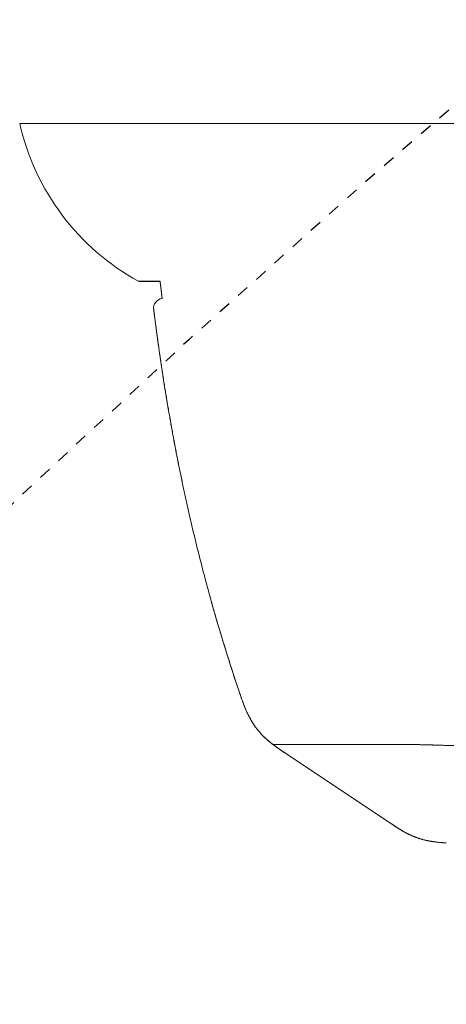
# Model space of a CAD drawing. Units: inches. Extents: x 0 to 827, y 0 to 585.
# Drawn here: x 213 to 216, y 358 to 366 of the extents above; entities that cross this region are included whole.
import ezdxf

# ---------------------------------------------------------------- set-up
doc = ezdxf.new("R2010")
doc.units = ezdxf.units.IN
doc.header["$LTSCALE"] = 10
doc.linetypes.add('CACHE', pattern=[0.375, 0.25, -0.125])
for name, color, linetype in [('GE-EQUIPMENT', 140, 'Continuous'), ('GE-EQUIPMENT_OUTLINE', 131, 'CACHE'), ('GE-MM-SCATTER_LINES', 222, 'CACHE'), ('GE-SPECIFICATIONS', 7, 'Continuous')]:
    doc.layers.add(name, color=color, linetype=linetype)

# ---------------------------------------------------------------- blocks, each defined once
blk = doc.blocks.new('GE-EUR00695')
at = {"layer": 'GE-EQUIPMENT', "linetype": 'Continuous', "lineweight": 0}
for p, q in [((-1097.31, -220.37), (-1073.62, -220.37)), ((-896.17, -220.37), (-1073.62, -220.37)), ((-1042.06, -351.44), (-1019.94, -366.17))]:
    blk.add_line(p, q, dxfattribs=at)
at = {"layer": 'GE-EQUIPMENT'}
blk.add_line((-1072.61, -253.22), (-1068.09, -253.22), dxfattribs=at)
at = {"layer": 'GE-EQUIPMENT', "linetype": 'Continuous', "lineweight": 0}
blk.add_arc((-1048.52, -209.4), 50, 192.6646, 241.1978, dxfattribs=at)
blk.add_ellipse((-1067.46, -258.81), major_axis=(-0.13, 2), ratio=1, start_param=0.04345, end_param=1.625875, dxfattribs=at)
for points, knots in [([(-1068.09, -253.22), (-1068.08, -253.56), (-1068.07, -253.59), (-1068.07, -253.64), (-1068.06, -253.7), (-1068.04, -253.8), (-1068.03, -253.92), (-1068.02, -253.99), (-1068.01, -254.06), (-1068, -254.13), (-1067.99, -254.21), (-1067.98, -254.3), (-1067.97, -254.39), (-1067.95, -254.57), (-1067.92, -254.78), (-1067.9, -255.01), (-1067.87, -255.24), (-1067.84, -255.5), (-1067.8, -255.77), (-1067.77, -256.04), (-1067.74, -256.32), (-1067.7, -256.63), (-1067.69, -256.69), (-1067.69, -256.75), (-1067.68, -256.82)], [0.000279436, 0.000279436, 0.000279436, 0.000279436, 0.000986232, 0.000986232, 0.000986232, 0.001969284, 0.001969284, 0.001969284, 0.002461783, 0.002461783, 0.002461783, 0.002954353, 0.002954353, 0.002954353, 0.003940177, 0.003940177, 0.003940177, 0.004926835, 0.004926835, 0.004926835, 0.005914145, 0.005914145, 0.005914145, 0.006123993, 0.006123993, 0.006123993, 0.006123993]), ([(-1051.46, -339.2), (-1053.65, -332.78), (-1055.65, -326.31), (-1058.38, -316.53), (-1059.25, -313.25), (-1060.89, -306.68), (-1061.67, -303.38), (-1063.89, -293.47), (-1065.19, -286.82), (-1066.91, -276.81), (-1067.45, -273.47), (-1068.44, -266.77), (-1068.9, -263.41), (-1069.44, -259.05)], [0, 0, 0, 0, 0.25, 0.25, 0.375, 0.375, 0.5, 0.5, 0.75, 0.75, 0.875, 0.875, 1, 1, 1, 1]), ([(-1047.94, -346.4), (-1048.36, -345.87), (-1048.74, -345.31), (-1049.26, -344.44), (-1049.43, -344.13), (-1049.75, -343.52), (-1049.91, -343.2), (-1050.34, -342.27), (-1050.59, -341.64), (-1051.05, -340.41), (-1051.26, -339.8), (-1051.46, -339.2)], [0, 0, 0, 0, 0.2413736, 0.2413736, 0.3678113, 0.3678113, 0.494249, 0.494249, 0.7471245, 0.7471245, 0.999995, 0.999995, 0.999995, 0.999995]), ([(-1042.06, -351.44), (-1042.56, -351.1), (-1043.07, -350.76), (-1043.59, -350.39), (-1044.12, -350.02), (-1044.64, -349.64), (-1045.15, -349.22), (-1045.41, -349.01), (-1045.67, -348.79), (-1045.92, -348.56), (-1046.17, -348.34), (-1046.41, -348.1), (-1046.65, -347.86), (-1047.11, -347.4), (-1047.54, -346.91), (-1047.94, -346.4)], [0, 0, 0, 0, 0.252911, 0.252911, 0.252911, 0.505829, 0.505829, 0.505829, 0.632279, 0.632279, 0.632279, 0.758743, 0.758743, 0.758743, 1, 1, 1, 1]), ([(-1024.23, -349.61), (-1024.39, -349.61), (-1024.54, -349.61), (-1024.73, -349.61), (-1024.79, -349.61), (-1024.84, -349.61), (-1024.86, -349.61), (-1024.86, -349.61), (-1024.86, -349.61), (-1024.86, -349.61), (-1024.87, -349.61), (-1024.88, -349.61), (-1024.94, -349.61), (-1025.01, -349.61), (-1025.3, -349.61), (-1025.59, -349.61), (-1026.08, -349.6), (-1026.26, -349.6), (-1026.47, -349.6), (-1026.5, -349.6), (-1026.52, -349.6), (-1026.52, -349.6), (-1026.53, -349.6), (-1026.53, -349.6), (-1026.55, -349.6), (-1026.61, -349.6), (-1026.74, -349.6), (-1027.02, -349.6), (-1027.26, -349.6), (-1027.42, -349.6), (-1027.43, -349.6), (-1027.45, -349.59), (-1027.48, -349.59), (-1027.55, -349.59), (-1027.67, -349.59), (-1027.78, -349.59), (-1044.68, -349.59)], [0.3520054, 0.3520054, 0.3520054, 0.3520054, 0.3686541, 0.3686541, 0.3728163, 0.3748973, 0.3748973, 0.3750274, 0.3750274, 0.3751575, 0.3754176, 0.3759379, 0.3769784, 0.3853027, 0.3853027, 0.4186, 0.4186, 0.4352487, 0.4352487, 0.4374598, 0.4374598, 0.4375899, 0.4375899, 0.43785, 0.4383703, 0.4394108, 0.443573, 0.4518973, 0.4685459, 0.4685459, 0.4695865, 0.4695865, 0.470627, 0.4727081, 0.4768703, 0.4851946, 0.4851946, 0.4851946, 0.4851946]), ([(-1022.5, -349.61), (-1022.61, -349.61), (-1022.72, -349.61), (-1022.83, -349.61), (-1022.87, -349.61), (-1022.9, -349.61), (-1022.93, -349.61), (-1022.94, -349.61), (-1022.94, -349.61), (-1022.94, -349.61), (-1022.94, -349.61), (-1022.94, -349.61), (-1022.94, -349.61), (-1022.94, -349.61), (-1022.95, -349.61), (-1022.95, -349.61), (-1022.96, -349.61), (-1022.97, -349.61), (-1022.97, -349.61), (-1023.01, -349.61), (-1023.05, -349.61), (-1023.08, -349.61), (-1023.22, -349.61), (-1023.35, -349.61), (-1023.49, -349.61), (-1023.75, -349.61), (-1023.99, -349.61), (-1024.23, -349.61)], [0.30472483, 0.30472483, 0.30472483, 0.30472483, 0.31063491, 0.31063491, 0.31063491, 0.31248181, 0.31248181, 0.31248181, 0.31257415, 0.31257415, 0.31257415, 0.3126665, 0.3126665, 0.3126665, 0.31285119, 0.31285119, 0.31285119, 0.31358995, 0.31358995, 0.31358995, 0.31654498, 0.31654498, 0.31654498, 0.32836514, 0.32836514, 0.32836514, 0.35200545, 0.35200545, 0.35200545, 0.35200545]), ([(-1017.77, -349.61), (-1017.78, -349.61), (-1017.81, -349.61), (-1017.84, -349.61), (-1017.85, -349.61), (-1017.86, -349.61), (-1017.89, -349.61), (-1017.91, -349.61), (-1017.99, -349.61), (-1018.05, -349.61), (-1018.18, -349.61), (-1018.25, -349.61), (-1018.36, -349.61), (-1018.4, -349.61), (-1018.46, -349.61), (-1018.49, -349.61), (-1018.52, -349.61), (-1018.54, -349.61), (-1018.55, -349.61), (-1018.55, -349.61), (-1018.77, -349.61), (-1018.94, -349.61), (-1019.11, -349.61), (-1019.16, -349.61), (-1019.21, -349.61), (-1019.22, -349.61), (-1019.23, -349.61), (-1019.24, -349.61), (-1019.24, -349.61), (-1019.24, -349.61), (-1019.27, -349.61), (-1019.66, -349.61), (-1020.04, -349.61), (-1020.76, -349.61), (-1021.12, -349.61), (-1021.82, -349.61), (-1022.16, -349.61), (-1022.5, -349.61)], [0.23328618, 0.23328618, 0.23328618, 0.23328618, 0.2338443, 0.23426288, 0.23426288, 0.23440241, 0.23440241, 0.23551864, 0.23551864, 0.2377511, 0.2377511, 0.23998355, 0.23998355, 0.24109978, 0.24109978, 0.2416579, 0.24193696, 0.24207648, 0.24207648, 0.24221601, 0.24221601, 0.24668093, 0.24668093, 0.24891339, 0.24891339, 0.2494715, 0.24975056, 0.24989009, 0.24989009, 0.25002961, 0.25002961, 0.25114584, 0.26900551, 0.26900551, 0.28686517, 0.28686517, 0.30472483, 0.30472483, 0.30472483, 0.30472483]), ([(-1017.05, -349.6), (-1017.08, -349.6), (-1017.11, -349.6), (-1017.16, -349.6), (-1017.19, -349.6), (-1017.28, -349.6), (-1017.33, -349.6), (-1017.38, -349.6)], [0.225623254, 0.225623254, 0.225623254, 0.225623254, 0.226474247, 0.226474247, 0.22732524, 0.22732524, 0.229027226, 0.229027226, 0.229027226, 0.229027226]), ([(-1016.78, -349.6), (-1016.84, -349.6), (-1016.88, -349.6), (-1016.92, -349.6), (-1016.93, -349.6), (-1016.93, -349.6), (-1016.94, -349.6), (-1016.94, -349.6), (-1016.94, -349.6), (-1016.95, -349.6), (-1016.96, -349.6), (-1016.97, -349.6), (-1016.98, -349.6), (-1016.99, -349.6), (-1017, -349.6), (-1017.01, -349.6), (-1017.02, -349.6), (-1017.04, -349.6), (-1017.05, -349.6)], [0.223006694, 0.223006694, 0.223006694, 0.223006694, 0.224314974, 0.224314974, 0.224314974, 0.224478509, 0.224478509, 0.224478509, 0.224642044, 0.224642044, 0.224642044, 0.224969114, 0.224969114, 0.224969114, 0.225255283, 0.225255283, 0.225255283, 0.225623254, 0.225623254, 0.225623254, 0.225623254]), ([(-1016.3, -349.6), (-1016.41, -349.6), (-1016.51, -349.6), (-1016.58, -349.6), (-1016.62, -349.6), (-1016.66, -349.6), (-1016.68, -349.6), (-1016.7, -349.6), (-1016.71, -349.6), (-1016.73, -349.6), (-1016.73, -349.6), (-1016.73, -349.6), (-1016.74, -349.6), (-1016.74, -349.6), (-1016.74, -349.6), (-1016.74, -349.6), (-1016.74, -349.6), (-1016.74, -349.6), (-1016.74, -349.6), (-1016.74, -349.6), (-1016.75, -349.6), (-1016.75, -349.6), (-1016.76, -349.6), (-1016.77, -349.6), (-1016.78, -349.6)], [0.219086751, 0.219086751, 0.219086751, 0.219086751, 0.221046723, 0.221046723, 0.221046723, 0.222026708, 0.222026708, 0.222026708, 0.222516701, 0.222516701, 0.222516701, 0.222654512, 0.222654512, 0.222654512, 0.222669824, 0.222669824, 0.222669824, 0.222700448, 0.222700448, 0.222700448, 0.222761698, 0.222761698, 0.222761698, 0.223006694, 0.223006694, 0.223006694, 0.223006694]), ([(-1015.83, -349.61), (-1015.85, -349.61), (-1015.87, -349.61), (-1015.89, -349.61), (-1015.9, -349.61), (-1015.9, -349.61), (-1015.91, -349.61), (-1015.91, -349.61), (-1015.91, -349.61), (-1015.92, -349.61), (-1015.92, -349.61), (-1015.92, -349.61), (-1015.92, -349.61), (-1015.92, -349.61), (-1015.92, -349.61), (-1015.93, -349.61), (-1015.94, -349.61), (-1015.97, -349.61), (-1016.01, -349.61), (-1016.04, -349.61), (-1016.09, -349.6), (-1016.14, -349.6), (-1016.17, -349.6), (-1016.2, -349.6), (-1016.23, -349.6), (-1016.23, -349.6), (-1016.23, -349.6), (-1016.23, -349.6), (-1016.23, -349.6), (-1016.24, -349.6), (-1016.24, -349.6), (-1016.24, -349.6), (-1016.24, -349.6), (-1016.24, -349.6), (-1016.24, -349.6), (-1016.25, -349.6), (-1016.25, -349.6), (-1016.25, -349.6), (-1016.26, -349.6), (-1016.26, -349.6), (-1016.27, -349.6), (-1016.28, -349.6), (-1016.3, -349.6)], [0.216297829, 0.216297829, 0.216297829, 0.216297829, 0.216646444, 0.216646444, 0.216646444, 0.216733598, 0.216733598, 0.216733598, 0.216788069, 0.216788069, 0.216788069, 0.216798964, 0.216798964, 0.216798964, 0.21699506, 0.21699506, 0.21699506, 0.21769229, 0.21769229, 0.21769229, 0.218389521, 0.218389521, 0.218389521, 0.218738136, 0.218738136, 0.218738136, 0.21874903, 0.21874903, 0.21874903, 0.218759924, 0.218759924, 0.218759924, 0.218781713, 0.218781713, 0.218781713, 0.21882529, 0.21882529, 0.21882529, 0.218912444, 0.218912444, 0.218912444, 0.219086751, 0.219086751, 0.219086751, 0.219086751]), ([(-1015.07, -349.63), (-1015.26, -349.62), (-1015.39, -349.62), (-1015.47, -349.62), (-1015.47, -349.62), (-1015.48, -349.62), (-1015.49, -349.62), (-1015.49, -349.62), (-1015.5, -349.62), (-1015.5, -349.62), (-1015.5, -349.62), (-1015.5, -349.62), (-1015.51, -349.62), (-1015.51, -349.62), (-1015.51, -349.62), (-1015.51, -349.62), (-1015.51, -349.62), (-1015.51, -349.62), (-1015.52, -349.62), (-1015.56, -349.62), (-1015.6, -349.61), (-1015.63, -349.61), (-1015.71, -349.61), (-1015.77, -349.61), (-1015.83, -349.61)], [0.212513765, 0.212513765, 0.212513765, 0.212513765, 0.214405797, 0.214405797, 0.214405797, 0.214642301, 0.214642301, 0.214642301, 0.214760553, 0.214760553, 0.214760553, 0.214841851, 0.214841851, 0.214841851, 0.214849242, 0.214849242, 0.214849242, 0.214878805, 0.214878805, 0.214878805, 0.215351813, 0.215351813, 0.215351813, 0.216297829, 0.216297829, 0.216297829, 0.216297829]), ([(-1012.87, -349.68), (-1013.21, -349.68), (-1013.57, -349.67), (-1013.93, -349.66), (-1014.02, -349.66), (-1014.11, -349.65), (-1014.2, -349.65), (-1014.25, -349.65), (-1014.29, -349.65), (-1014.34, -349.65), (-1014.36, -349.65), (-1014.38, -349.65), (-1014.41, -349.65), (-1014.41, -349.65), (-1014.42, -349.65), (-1014.43, -349.65), (-1014.43, -349.65), (-1014.44, -349.64), (-1014.45, -349.64), (-1014.46, -349.64), (-1014.48, -349.64), (-1014.49, -349.64), (-1014.5, -349.64), (-1014.5, -349.64), (-1014.5, -349.64), (-1014.73, -349.64), (-1014.92, -349.63), (-1015.07, -349.63)], [0.206783284, 0.206783284, 0.206783284, 0.206783284, 0.209648524, 0.209648524, 0.209648524, 0.210364835, 0.210364835, 0.210364835, 0.21072299, 0.21072299, 0.21072299, 0.210902067, 0.210902067, 0.210902067, 0.210946837, 0.210946837, 0.210946837, 0.210991606, 0.210991606, 0.210991606, 0.211081145, 0.211081145, 0.211081145, 0.21109974, 0.21109974, 0.21109974, 0.212513765, 0.212513765, 0.212513765, 0.212513765]), ([(-1009.25, -349.79), (-1009.37, -349.79), (-1009.48, -349.78), (-1009.58, -349.78), (-1009.63, -349.78), (-1009.68, -349.78), (-1009.72, -349.77), (-1009.77, -349.77), (-1009.82, -349.77), (-1009.86, -349.77), (-1010.04, -349.77), (-1010.22, -349.76), (-1010.4, -349.76), (-1010.52, -349.75), (-1010.63, -349.75), (-1010.75, -349.74), (-1010.96, -349.74), (-1011.17, -349.73), (-1011.37, -349.73), (-1011.41, -349.73), (-1011.45, -349.72), (-1011.49, -349.72), (-1011.52, -349.72), (-1011.55, -349.72), (-1011.59, -349.72), (-1011.59, -349.72), (-1011.59, -349.72), (-1011.6, -349.72), (-1011.65, -349.72), (-1011.71, -349.72), (-1011.77, -349.71), (-1011.89, -349.71), (-1012, -349.71), (-1012.12, -349.7), (-1012.36, -349.7), (-1012.61, -349.69), (-1012.87, -349.68)], [0.198475444, 0.198475444, 0.198475444, 0.198475444, 0.198994684, 0.198994684, 0.198994684, 0.199254304, 0.199254304, 0.199254304, 0.199513924, 0.199513924, 0.199513924, 0.200552404, 0.200552404, 0.200552404, 0.201271578, 0.201271578, 0.201271578, 0.202629364, 0.202629364, 0.202629364, 0.202888984, 0.202888984, 0.202888984, 0.203116152, 0.203116152, 0.203116152, 0.203148604, 0.203148604, 0.203148604, 0.203667844, 0.203667844, 0.203667844, 0.204706324, 0.204706324, 0.204706324, 0.206783284, 0.206783284, 0.206783284, 0.206783284]), ([(-1005.61, -349.89), (-1005.94, -349.88), (-1006.17, -349.87), (-1006.32, -349.87), (-1006.33, -349.87), (-1006.34, -349.87), (-1006.34, -349.87), (-1006.35, -349.87), (-1006.35, -349.87), (-1006.36, -349.87), (-1006.36, -349.87), (-1006.36, -349.87), (-1006.37, -349.87), (-1006.38, -349.87), (-1006.4, -349.87), (-1006.42, -349.87), (-1006.46, -349.87), (-1006.5, -349.86), (-1006.56, -349.86), (-1006.68, -349.86), (-1006.83, -349.86), (-1007.01, -349.85), (-1007.19, -349.85), (-1007.41, -349.84), (-1007.65, -349.83), (-1007.77, -349.83), (-1007.9, -349.83), (-1008.04, -349.82), (-1008.11, -349.82), (-1008.18, -349.82), (-1008.25, -349.82), (-1008.26, -349.82), (-1008.26, -349.82), (-1008.26, -349.82), (-1008.26, -349.82), (-1008.26, -349.82), (-1008.27, -349.82), (-1008.27, -349.82), (-1008.28, -349.82), (-1008.28, -349.82), (-1008.29, -349.82), (-1008.31, -349.82), (-1008.32, -349.82), (-1008.34, -349.82), (-1008.36, -349.81), (-1008.38, -349.81), (-1008.72, -349.8), (-1009, -349.8), (-1009.25, -349.79)], [0.194153315, 0.194153315, 0.194153315, 0.194153315, 0.195233847, 0.195233847, 0.195233847, 0.19530138, 0.19530138, 0.19530138, 0.195335147, 0.195335147, 0.195335147, 0.195368914, 0.195368914, 0.195368914, 0.19550398, 0.19550398, 0.19550398, 0.195774113, 0.195774113, 0.195774113, 0.196314379, 0.196314379, 0.196314379, 0.196854646, 0.196854646, 0.196854646, 0.197124779, 0.197124779, 0.197124779, 0.197264066, 0.197264066, 0.197264066, 0.197268287, 0.197268287, 0.197268287, 0.197276728, 0.197276728, 0.197276728, 0.197293612, 0.197293612, 0.197293612, 0.197327378, 0.197327378, 0.197327378, 0.197394912, 0.197394912, 0.197394912, 0.198475444, 0.198475444, 0.198475444, 0.198475444]), ([(-1014.57, -369.06), (-1015.05, -368.89), (-1015.53, -368.7), (-1015.99, -368.49), (-1016.24, -368.38), (-1016.48, -368.26), (-1016.71, -368.14), (-1016.95, -368.02), (-1017.18, -367.89), (-1017.41, -367.77), (-1018.32, -367.25), (-1019.15, -366.7), (-1019.94, -366.17)], [0, 0, 0, 0, 0.24111, 0.24111, 0.24111, 0.367592, 0.367592, 0.367592, 0.494074, 0.494074, 0.494074, 1, 1, 1, 1]), ([(-1008.59, -370.12), (-1009.53, -370.05), (-1010.52, -369.96), (-1011.55, -369.8), (-1011.8, -369.76), (-1012.06, -369.72), (-1012.32, -369.67), (-1012.58, -369.61), (-1012.84, -369.56), (-1013.1, -369.49), (-1013.59, -369.37), (-1014.08, -369.23), (-1014.57, -369.06)], [0, 0, 0, 0, 0.50595, 0.50595, 0.50595, 0.632437, 0.632437, 0.632437, 0.758924, 0.758924, 0.758924, 1, 1, 1, 1])]:
    blk.add_open_spline(points, degree=3, knots=knots, dxfattribs=at)
blk.add_open_spline([(-1017.38, -349.6), (-1017.52, -349.61), (-1017.64, -349.61), (-1017.77, -349.61)], degree=3, dxfattribs=at)
at = {"layer": 'GE-EQUIPMENT_OUTLINE'}
blk.add_line((-1072.61, -253.22), (-1068.09, -253.22), dxfattribs=at)
at = {"layer": 'GE-EQUIPMENT_OUTLINE', "linetype": 'Continuous', "lineweight": 0}
blk.add_line((-1042.06, -351.44), (-1019.94, -366.17), dxfattribs=at)
for points in [[(-1068.09, -253.22), (-1068.09, -253.22), (-1068.09, -253.22), (-1068.09, -253.22), (-1068.09, -253.23), (-1068.09, -253.23), (-1068.09, -253.23), (-1068.09, -253.23), (-1068.09, -253.23), (-1068.09, -253.24), (-1068.09, -253.24), (-1068.09, -253.24), (-1068.09, -253.24), (-1068.09, -253.24), (-1068.09, -253.25), (-1068.09, -253.25), (-1068.09, -253.25), (-1068.09, -253.25), (-1068.09, -253.25), (-1068.09, -253.26), (-1068.09, -253.26), (-1068.09, -253.26), (-1068.09, -253.26), (-1068.09, -253.26), (-1068.09, -253.27), (-1068.09, -253.27), (-1068.09, -253.27), (-1068.09, -253.27), (-1068.09, -253.27), (-1068.09, -253.28), (-1068.09, -253.28), (-1068.09, -253.28), (-1068.09, -253.28), (-1068.09, -253.28), (-1068.09, -253.28), (-1068.09, -253.29), (-1068.09, -253.29), (-1068.09, -253.29), (-1068.09, -253.29), (-1068.09, -253.29), (-1068.09, -253.3), (-1068.09, -253.3), (-1068.09, -253.3), (-1068.09, -253.3), (-1068.09, -253.3), (-1068.09, -253.3), (-1068.09, -253.31), (-1068.09, -253.31), (-1068.09, -253.31), (-1068.09, -253.31), (-1068.09, -253.31), (-1068.09, -253.31), (-1068.09, -253.32), (-1068.09, -253.32), (-1068.09, -253.32), (-1068.09, -253.32), (-1068.09, -253.32), (-1068.09, -253.32), (-1068.09, -253.33), (-1068.09, -253.33), (-1068.09, -253.33), (-1068.09, -253.33), (-1068.09, -253.33), (-1068.09, -253.33), (-1068.09, -253.34), (-1068.09, -253.34), (-1068.09, -253.34), (-1068.09, -253.34), (-1068.09, -253.34), (-1068.09, -253.34), (-1068.09, -253.35), (-1068.09, -253.35), (-1068.09, -253.35), (-1068.09, -253.35), (-1068.09, -253.35), (-1068.09, -253.35), (-1068.09, -253.36), (-1068.09, -253.36), (-1068.09, -253.36), (-1068.09, -253.36), (-1068.09, -253.36), (-1068.09, -253.36), (-1068.09, -253.36), (-1068.09, -253.37), (-1068.09, -253.37), (-1068.09, -253.37), (-1068.09, -253.37), (-1068.09, -253.37), (-1068.09, -253.37), (-1068.09, -253.38), (-1068.09, -253.38), (-1068.09, -253.38), (-1068.09, -253.38), (-1068.09, -253.38), (-1068.09, -253.38), (-1068.09, -253.38), (-1068.09, -253.39), (-1068.09, -253.39), (-1068.09, -253.39), (-1068.09, -253.39), (-1068.09, -253.39), (-1068.09, -253.39), (-1068.09, -253.39), (-1068.08, -253.4), (-1068.08, -253.4), (-1068.08, -253.4), (-1068.08, -253.4), (-1068.08, -253.4), (-1068.08, -253.41), (-1068.08, -253.41), (-1068.08, -253.41), (-1068.08, -253.42), (-1068.08, -253.42), (-1068.08, -253.42), (-1068.08, -253.42), (-1068.08, -253.43), (-1068.08, -253.43), (-1068.08, -253.43), (-1068.08, -253.43), (-1068.08, -253.44), (-1068.08, -253.44), (-1068.08, -253.44), (-1068.08, -253.44), (-1068.08, -253.44), (-1068.08, -253.45), (-1068.08, -253.45), (-1068.08, -253.45), (-1068.08, -253.45), (-1068.08, -253.46), (-1068.08, -253.46), (-1068.08, -253.46), (-1068.08, -253.46), (-1068.08, -253.46), (-1068.08, -253.47), (-1068.08, -253.47), (-1068.08, -253.47), (-1068.08, -253.47), (-1068.08, -253.48), (-1068.08, -253.48), (-1068.08, -253.48), (-1068.08, -253.48), (-1068.08, -253.48), (-1068.08, -253.49), (-1068.08, -253.49), (-1068.08, -253.49), (-1068.08, -253.49), (-1068.08, -253.49), (-1068.08, -253.49), (-1068.08, -253.5), (-1068.08, -253.5), (-1068.08, -253.5), (-1068.08, -253.5), (-1068.08, -253.5), (-1068.08, -253.51), (-1068.08, -253.51), (-1068.08, -253.51), (-1068.08, -253.51), (-1068.08, -253.51), (-1068.08, -253.51), (-1068.08, -253.52), (-1068.08, -253.52), (-1068.08, -253.52), (-1068.08, -253.52), (-1068.08, -253.52), (-1068.08, -253.52), (-1068.08, -253.52), (-1068.08, -253.53), (-1068.08, -253.53), (-1068.08, -253.53), (-1068.08, -253.53), (-1068.08, -253.53), (-1068.08, -253.53), (-1068.08, -253.54), (-1068.08, -253.54), (-1068.08, -253.54), (-1068.08, -253.54), (-1068.08, -253.54), (-1068.08, -253.54), (-1068.08, -253.54), (-1068.08, -253.54), (-1068.08, -253.55), (-1068.08, -253.55), (-1068.08, -253.55), (-1068.08, -253.55), (-1068.08, -253.55), (-1068.08, -253.55), (-1068.08, -253.55), (-1068.08, -253.56), (-1068.07, -253.56), (-1068.07, -253.56), (-1068.07, -253.56), (-1068.07, -253.56), (-1068.07, -253.56), (-1068.07, -253.56), (-1068.07, -253.56), (-1068.07, -253.56), (-1068.07, -253.57), (-1068.07, -253.57), (-1068.07, -253.57), (-1068.07, -253.57), (-1068.07, -253.57), (-1068.07, -253.57), (-1068.07, -253.57), (-1068.07, -253.57), (-1068.07, -253.57), (-1068.07, -253.57), (-1068.07, -253.58), (-1068.07, -253.58), (-1068.07, -253.58), (-1068.07, -253.58), (-1068.07, -253.58), (-1068.07, -253.58), (-1068.07, -253.58), (-1068.07, -253.58), (-1068.07, -253.58), (-1068.07, -253.58), (-1068.07, -253.59), (-1068.07, -253.59), (-1068.07, -253.59), (-1068.07, -253.59), (-1068.07, -253.59), (-1068.07, -253.59), (-1068.07, -253.59), (-1068.07, -253.59), (-1068.07, -253.59), (-1068.07, -253.59), (-1068.07, -253.59), (-1068.07, -253.59), (-1068.07, -253.6), (-1068.07, -253.6), (-1068.07, -253.6), (-1068.07, -253.6), (-1068.07, -253.6), (-1068.07, -253.6), (-1068.07, -253.6), (-1068.07, -253.6), (-1068.07, -253.6), (-1068.07, -253.6), (-1068.07, -253.6), (-1068.07, -253.6), (-1068.07, -253.6), (-1068.07, -253.6), (-1068.07, -253.61), (-1068.07, -253.61), (-1068.07, -253.61), (-1068.07, -253.61), (-1068.07, -253.61), (-1068.07, -253.61), (-1068.07, -253.61), (-1068.07, -253.61), (-1068.07, -253.62), (-1068.07, -253.62), (-1068.07, -253.62), (-1068.07, -253.62), (-1068.07, -253.62), (-1068.07, -253.62), (-1068.07, -253.62), (-1068.07, -253.62), (-1068.07, -253.63), (-1068.07, -253.63), (-1068.07, -253.63), (-1068.07, -253.63), (-1068.07, -253.64), (-1068.07, -253.64), (-1068.07, -253.64), (-1068.07, -253.64), (-1068.07, -253.64), (-1068.07, -253.64), (-1068.07, -253.64), (-1068.07, -253.65), (-1068.06, -253.65), (-1068.06, -253.65), (-1068.06, -253.65), (-1068.06, -253.65), (-1068.06, -253.65), (-1068.06, -253.65), (-1068.06, -253.65), (-1068.06, -253.65), (-1068.06, -253.66), (-1068.06, -253.66), (-1068.06, -253.66), (-1068.06, -253.66), (-1068.06, -253.66), (-1068.06, -253.66), (-1068.06, -253.66), (-1068.06, -253.66), (-1068.06, -253.67), (-1068.06, -253.67), (-1068.06, -253.67), (-1068.06, -253.67), (-1068.06, -253.67), (-1068.06, -253.67), (-1068.06, -253.67), (-1068.06, -253.67), (-1068.06, -253.68), (-1068.06, -253.68), (-1068.06, -253.68), (-1068.06, -253.68), (-1068.06, -253.68), (-1068.06, -253.68), (-1068.06, -253.68), (-1068.06, -253.69), (-1068.06, -253.69), (-1068.06, -253.69), (-1068.06, -253.69), (-1068.06, -253.69), (-1068.06, -253.69), (-1068.06, -253.69), (-1068.06, -253.7), (-1068.06, -253.7), (-1068.06, -253.7), (-1068.06, -253.7), (-1068.06, -253.7), (-1068.06, -253.7), (-1068.06, -253.7), (-1068.06, -253.71), (-1068.06, -253.71), (-1068.06, -253.71), (-1068.06, -253.71), (-1068.06, -253.71), (-1068.06, -253.71), (-1068.06, -253.71), (-1068.06, -253.72), (-1068.06, -253.72), (-1068.06, -253.72), (-1068.05, -253.72), (-1068.05, -253.72), (-1068.05, -253.72), (-1068.05, -253.72), (-1068.05, -253.73), (-1068.05, -253.73), (-1068.05, -253.73), (-1068.05, -253.73), (-1068.05, -253.73), (-1068.05, -253.73), (-1068.05, -253.74), (-1068.05, -253.74), (-1068.05, -253.74), (-1068.05, -253.74), (-1068.05, -253.74), (-1068.05, -253.74), (-1068.05, -253.74), (-1068.05, -253.75), (-1068.05, -253.75), (-1068.05, -253.75), (-1068.05, -253.75), (-1068.05, -253.75), (-1068.05, -253.75), (-1068.05, -253.76), (-1068.05, -253.76), (-1068.05, -253.76), (-1068.05, -253.76), (-1068.05, -253.76), (-1068.05, -253.76), (-1068.05, -253.77), (-1068.05, -253.77), (-1068.05, -253.77), (-1068.05, -253.77), (-1068.05, -253.77), (-1068.05, -253.77), (-1068.05, -253.78), (-1068.05, -253.78), (-1068.05, -253.78), (-1068.05, -253.78), (-1068.05, -253.78), (-1068.05, -253.78), (-1068.05, -253.79), (-1068.05, -253.79), (-1068.05, -253.79), (-1068.05, -253.79), (-1068.05, -253.79), (-1068.05, -253.8), (-1068.04, -253.8), (-1068.04, -253.8), (-1068.04, -253.8), (-1068.04, -253.8), (-1068.04, -253.8), (-1068.04, -253.81), (-1068.04, -253.81), (-1068.04, -253.81), (-1068.04, -253.81), (-1068.04, -253.81), (-1068.04, -253.82), (-1068.04, -253.82), (-1068.04, -253.82), (-1068.04, -253.82), (-1068.04, -253.82), (-1068.04, -253.82), (-1068.04, -253.83), (-1068.04, -253.83), (-1068.04, -253.83), (-1068.04, -253.83), (-1068.04, -253.83), (-1068.04, -253.84), (-1068.04, -253.84), (-1068.04, -253.84), (-1068.04, -253.84), (-1068.04, -253.84), (-1068.04, -253.85), (-1068.04, -253.85), (-1068.04, -253.85), (-1068.04, -253.85), (-1068.04, -253.85), (-1068.04, -253.86), (-1068.04, -253.86), (-1068.04, -253.86), (-1068.04, -253.86), (-1068.04, -253.87), (-1068.04, -253.87), (-1068.04, -253.87), (-1068.03, -253.88), (-1068.03, -253.88), (-1068.03, -253.89), (-1068.03, -253.89), (-1068.03, -253.89), (-1068.03, -253.9), (-1068.03, -253.9), (-1068.03, -253.91), (-1068.03, -253.91), (-1068.03, -253.92), (-1068.03, -253.92), (-1068.03, -253.92), (-1068.03, -253.93), (-1068.03, -253.93), (-1068.03, -253.94), (-1068.03, -253.94), (-1068.03, -253.95), (-1068.03, -253.95), (-1068.02, -253.95), (-1068.02, -253.96), (-1068.02, -253.96), (-1068.02, -253.97), (-1068.02, -253.97), (-1068.02, -253.98), (-1068.02, -253.98), (-1068.02, -253.99), (-1068.02, -253.99), (-1068.02, -253.99), (-1068.02, -253.99), (-1068.02, -254), (-1068.02, -254), (-1068.02, -254), (-1068.02, -254), (-1068.02, -254.01), (-1068.02, -254.01), (-1068.02, -254.01), (-1068.02, -254.01), (-1068.02, -254.02), (-1068.02, -254.02), (-1068.02, -254.02), (-1068.02, -254.02), (-1068.02, -254.03), (-1068.02, -254.03), (-1068.02, -254.03), (-1068.02, -254.03), (-1068.01, -254.03), (-1068.01, -254.04), (-1068.01, -254.04), (-1068.01, -254.04), (-1068.01, -254.04), (-1068.01, -254.05), (-1068.01, -254.05), (-1068.01, -254.05), (-1068.01, -254.05), (-1068.01, -254.06), (-1068.01, -254.06), (-1068.01, -254.06), (-1068.01, -254.06), (-1068.01, -254.07), (-1068.01, -254.07), (-1068.01, -254.07), (-1068.01, -254.07), (-1068.01, -254.08), (-1068.01, -254.08), (-1068.01, -254.08), (-1068.01, -254.09), (-1068.01, -254.09), (-1068.01, -254.09), (-1068.01, -254.09), (-1068.01, -254.1), (-1068.01, -254.1), (-1068.01, -254.1), (-1068.01, -254.1), (-1068.01, -254.11), (-1068.01, -254.11), (-1068.01, -254.11), (-1068, -254.11), (-1068, -254.12), (-1068, -254.12), (-1068, -254.12), (-1068, -254.12), (-1068, -254.13), (-1068, -254.13), (-1068, -254.13), (-1068, -254.14), (-1068, -254.14), (-1068, -254.14), (-1068, -254.14), (-1068, -254.15), (-1068, -254.15), (-1068, -254.15), (-1068, -254.15), (-1068, -254.16), (-1068, -254.16), (-1068, -254.16), (-1068, -254.17), (-1068, -254.17), (-1068, -254.17), (-1068, -254.17), (-1068, -254.18), (-1068, -254.18), (-1068, -254.18), (-1068, -254.18), (-1068, -254.19), (-1068, -254.19), (-1067.99, -254.2), (-1067.99, -254.2), (-1067.99, -254.21), (-1067.99, -254.22), (-1067.99, -254.22), (-1067.99, -254.23), (-1067.99, -254.23), (-1067.99, -254.24), (-1067.99, -254.25), (-1067.99, -254.25), (-1067.99, -254.26), (-1067.99, -254.26), (-1067.99, -254.27), (-1067.99, -254.27), (-1067.98, -254.28), (-1067.98, -254.29), (-1067.98, -254.29), (-1067.98, -254.3), (-1067.98, -254.3), (-1067.98, -254.31), (-1067.98, -254.32), (-1067.98, -254.32), (-1067.98, -254.33), (-1067.98, -254.34), (-1067.98, -254.34), (-1067.98, -254.35), (-1067.98, -254.35), (-1067.97, -254.36), (-1067.97, -254.37), (-1067.97, -254.37), (-1067.97, -254.38), (-1067.97, -254.39), (-1067.97, -254.39), (-1067.97, -254.4), (-1067.97, -254.4), (-1067.97, -254.41), (-1067.97, -254.42), (-1067.97, -254.42), (-1067.97, -254.43), (-1067.97, -254.44), (-1067.96, -254.44), (-1067.96, -254.45), (-1067.96, -254.46), (-1067.96, -254.46), (-1067.96, -254.47), (-1067.96, -254.48), (-1067.96, -254.48), (-1067.96, -254.49), (-1067.96, -254.5), (-1067.96, -254.5), (-1067.96, -254.51), (-1067.96, -254.52), (-1067.95, -254.52), (-1067.95, -254.53), (-1067.95, -254.54), (-1067.95, -254.54), (-1067.95, -254.55), (-1067.95, -254.56), (-1067.95, -254.56), (-1067.95, -254.57), (-1067.95, -254.58), (-1067.95, -254.58), (-1067.95, -254.59), (-1067.95, -254.6), (-1067.94, -254.6), (-1067.94, -254.61), (-1067.94, -254.62), (-1067.94, -254.63), (-1067.94, -254.63), (-1067.94, -254.64), (-1067.94, -254.65), (-1067.94, -254.65), (-1067.94, -254.66), (-1067.94, -254.67), (-1067.94, -254.68), (-1067.94, -254.68), (-1067.93, -254.69), (-1067.93, -254.7), (-1067.93, -254.7), (-1067.93, -254.71), (-1067.93, -254.72), (-1067.93, -254.73), (-1067.93, -254.73), (-1067.93, -254.74), (-1067.93, -254.75), (-1067.93, -254.76), (-1067.93, -254.76), (-1067.92, -254.77), (-1067.92, -254.78), (-1067.92, -254.79), (-1067.92, -254.79), (-1067.92, -254.8), (-1067.92, -254.81), (-1067.92, -254.82), (-1067.92, -254.82), (-1067.92, -254.83), (-1067.92, -254.84), (-1067.92, -254.85), (-1067.91, -254.85), (-1067.91, -254.86), (-1067.91, -254.87), (-1067.91, -254.88), (-1067.91, -254.88), (-1067.91, -254.89), (-1067.91, -254.9), (-1067.91, -254.91), (-1067.91, -254.91), (-1067.91, -254.92), (-1067.91, -254.93), (-1067.9, -254.94), (-1067.9, -254.95), (-1067.9, -254.95), (-1067.9, -254.96), (-1067.9, -254.97), (-1067.9, -254.98), (-1067.9, -254.99), (-1067.9, -254.99), (-1067.9, -255), (-1067.9, -255.01), (-1067.89, -255.02), (-1067.89, -255.03), (-1067.89, -255.03), (-1067.89, -255.04), (-1067.89, -255.05), (-1067.89, -255.06), (-1067.89, -255.07), (-1067.89, -255.07), (-1067.89, -255.08), (-1067.89, -255.09), (-1067.89, -255.1), (-1067.88, -255.11), (-1067.88, -255.12), (-1067.88, -255.12), (-1067.88, -255.13), (-1067.88, -255.14), (-1067.88, -255.15), (-1067.88, -255.16), (-1067.88, -255.17), (-1067.88, -255.17), (-1067.88, -255.18), (-1067.87, -255.19), (-1067.87, -255.2), (-1067.87, -255.21), (-1067.87, -255.22), (-1067.87, -255.22), (-1067.87, -255.23), (-1067.87, -255.24), (-1067.87, -255.25), (-1067.87, -255.26), (-1067.86, -255.27), (-1067.86, -255.28), (-1067.86, -255.29), (-1067.86, -255.29), (-1067.86, -255.3), (-1067.86, -255.31), (-1067.86, -255.32), (-1067.86, -255.33), (-1067.86, -255.34), (-1067.86, -255.35), (-1067.85, -255.35), (-1067.85, -255.36), (-1067.85, -255.37), (-1067.85, -255.38), (-1067.85, -255.39), (-1067.85, -255.4), (-1067.85, -255.41), (-1067.85, -255.42), (-1067.85, -255.43), (-1067.84, -255.43), (-1067.84, -255.44), (-1067.84, -255.45), (-1067.84, -255.46), (-1067.84, -255.47), (-1067.84, -255.48), (-1067.84, -255.49), (-1067.84, -255.5), (-1067.84, -255.51), (-1067.84, -255.52), (-1067.83, -255.52), (-1067.83, -255.53), (-1067.83, -255.54), (-1067.83, -255.55), (-1067.83, -255.56), (-1067.83, -255.57), (-1067.83, -255.58), (-1067.83, -255.59), (-1067.83, -255.6), (-1067.82, -255.61), (-1067.82, -255.62), (-1067.82, -255.63), (-1067.82, -255.63), (-1067.82, -255.64), (-1067.82, -255.65), (-1067.82, -255.66), (-1067.82, -255.67), (-1067.82, -255.68), (-1067.81, -255.69), (-1067.81, -255.7), (-1067.81, -255.71), (-1067.81, -255.72), (-1067.81, -255.73), (-1067.81, -255.74), (-1067.81, -255.75), (-1067.81, -255.76), (-1067.81, -255.76), (-1067.8, -255.77), (-1067.8, -255.78), (-1067.8, -255.79), (-1067.8, -255.8), (-1067.8, -255.81), (-1067.8, -255.82), (-1067.8, -255.83), (-1067.8, -255.84), (-1067.79, -255.85), (-1067.79, -255.86), (-1067.79, -255.87), (-1067.79, -255.88), (-1067.79, -255.89), (-1067.79, -255.9), (-1067.79, -255.91), (-1067.79, -255.92), (-1067.79, -255.93), (-1067.78, -255.94), (-1067.78, -255.95), (-1067.78, -255.96), (-1067.78, -255.96), (-1067.78, -255.97), (-1067.78, -255.98), (-1067.78, -255.99), (-1067.78, -256), (-1067.78, -256.01), (-1067.77, -256.02), (-1067.77, -256.03), (-1067.77, -256.04), (-1067.77, -256.05), (-1067.77, -256.06), (-1067.77, -256.07), (-1067.77, -256.08), (-1067.77, -256.09), (-1067.76, -256.1), (-1067.76, -256.11), (-1067.76, -256.12), (-1067.76, -256.13), (-1067.76, -256.14), (-1067.76, -256.15), (-1067.76, -256.16), (-1067.76, -256.17), (-1067.76, -256.18), (-1067.75, -256.19), (-1067.75, -256.2), (-1067.75, -256.21), (-1067.75, -256.22), (-1067.75, -256.23), (-1067.75, -256.24), (-1067.75, -256.25), (-1067.75, -256.26), (-1067.74, -256.27), (-1067.74, -256.28), (-1067.74, -256.29), (-1067.74, -256.3), (-1067.74, -256.31), (-1067.74, -256.32), (-1067.74, -256.33), (-1067.74, -256.34), (-1067.73, -256.35), (-1067.73, -256.36), (-1067.73, -256.37), (-1067.73, -256.38), (-1067.73, -256.39), (-1067.73, -256.4), (-1067.73, -256.41), (-1067.73, -256.42), (-1067.72, -256.43), (-1067.72, -256.44), (-1067.72, -256.45), (-1067.72, -256.46), (-1067.72, -256.47), (-1067.72, -256.48), (-1067.72, -256.49), (-1067.72, -256.5), (-1067.71, -256.51), (-1067.71, -256.53), (-1067.71, -256.54), (-1067.71, -256.55), (-1067.71, -256.56), (-1067.71, -256.57), (-1067.71, -256.58), (-1067.71, -256.59), (-1067.7, -256.6), (-1067.7, -256.61), (-1067.7, -256.62), (-1067.7, -256.63), (-1067.7, -256.64), (-1067.7, -256.65), (-1067.7, -256.66), (-1067.7, -256.67), (-1067.69, -256.68), (-1067.69, -256.69), (-1067.69, -256.7), (-1067.69, -256.71), (-1067.69, -256.72), (-1067.69, -256.73), (-1067.69, -256.75), (-1067.69, -256.76), (-1067.68, -256.77), (-1067.68, -256.78), (-1067.68, -256.79), (-1067.68, -256.8), (-1067.68, -256.81), (-1067.68, -256.82)], [(-1051.46, -339.2), (-1051.57, -338.9), (-1051.67, -338.6), (-1051.77, -338.3), (-1051.87, -338), (-1051.97, -337.7), (-1052.07, -337.4), (-1052.17, -337.1), (-1052.27, -336.79), (-1052.37, -336.49), (-1052.47, -336.19), (-1052.57, -335.89), (-1052.67, -335.59), (-1052.77, -335.29), (-1052.87, -334.98), (-1052.97, -334.68), (-1053.07, -334.38), (-1053.17, -334.08), (-1053.26, -333.78), (-1053.36, -333.47), (-1053.46, -333.17), (-1053.56, -332.87), (-1053.65, -332.57), (-1053.75, -332.26), (-1053.84, -331.96), (-1053.94, -331.66), (-1054.04, -331.35), (-1054.13, -331.05), (-1054.23, -330.75), (-1054.32, -330.44), (-1054.42, -330.14), (-1054.51, -329.84), (-1054.6, -329.54), (-1054.7, -329.23), (-1054.79, -328.93), (-1054.88, -328.62), (-1054.98, -328.32), (-1055.07, -328.02), (-1055.16, -327.71), (-1055.25, -327.41), (-1055.35, -327.11), (-1055.44, -326.8), (-1055.53, -326.5), (-1055.62, -326.19), (-1055.71, -325.89), (-1055.8, -325.58), (-1055.89, -325.28), (-1055.98, -324.98), (-1056.07, -324.67), (-1056.16, -324.37), (-1056.25, -324.06), (-1056.34, -323.76), (-1056.43, -323.45), (-1056.52, -323.15), (-1056.6, -322.84), (-1056.69, -322.54), (-1056.78, -322.23), (-1056.87, -321.93), (-1056.95, -321.62), (-1057.04, -321.32), (-1057.13, -321.01), (-1057.21, -320.71), (-1057.3, -320.4), (-1057.38, -320.09), (-1057.47, -319.79), (-1057.56, -319.48), (-1057.64, -319.18), (-1057.73, -318.87), (-1057.81, -318.56), (-1057.89, -318.26), (-1057.98, -317.95), (-1058.06, -317.65), (-1058.14, -317.34), (-1058.23, -317.03), (-1058.31, -316.73), (-1058.39, -316.42), (-1058.48, -316.11), (-1058.56, -315.81), (-1058.64, -315.5), (-1058.72, -315.19), (-1058.8, -314.89), (-1058.88, -314.58), (-1058.97, -314.27), (-1059.05, -313.96), (-1059.13, -313.66), (-1059.21, -313.35), (-1059.29, -313.04), (-1059.37, -312.74), (-1059.44, -312.43), (-1059.52, -312.12), (-1059.6, -311.81), (-1059.68, -311.5), (-1059.76, -311.2), (-1059.84, -310.89), (-1059.92, -310.58), (-1059.99, -310.27), (-1060.07, -309.97), (-1060.15, -309.66), (-1060.22, -309.35), (-1060.3, -309.04), (-1060.38, -308.73), (-1060.45, -308.42), (-1060.53, -308.12), (-1060.6, -307.81), (-1060.68, -307.5), (-1060.75, -307.19), (-1060.83, -306.88), (-1060.9, -306.57), (-1060.98, -306.26), (-1061.05, -305.95), (-1061.13, -305.65), (-1061.2, -305.34), (-1061.27, -305.03), (-1061.35, -304.72), (-1061.42, -304.41), (-1061.49, -304.1), (-1061.56, -303.79), (-1061.64, -303.48), (-1061.71, -303.17), (-1061.78, -302.86), (-1061.85, -302.55), (-1061.92, -302.24), (-1061.99, -301.93), (-1062.06, -301.62), (-1062.13, -301.31), (-1062.2, -301.01), (-1062.27, -300.7), (-1062.34, -300.39), (-1062.41, -300.08), (-1062.48, -299.77), (-1062.55, -299.46), (-1062.62, -299.15), (-1062.69, -298.84), (-1062.75, -298.53), (-1062.82, -298.22), (-1062.89, -297.91), (-1062.96, -297.6), (-1063.02, -297.29), (-1063.09, -296.97), (-1063.16, -296.66), (-1063.22, -296.35), (-1063.29, -296.04), (-1063.36, -295.73), (-1063.42, -295.42), (-1063.49, -295.11), (-1063.55, -294.8), (-1063.62, -294.49), (-1063.68, -294.18), (-1063.74, -293.87), (-1063.81, -293.56), (-1063.87, -293.25), (-1063.94, -292.94), (-1064, -292.63), (-1064.06, -292.31), (-1064.13, -292), (-1064.19, -291.69), (-1064.25, -291.38), (-1064.31, -291.07), (-1064.37, -290.76), (-1064.44, -290.45), (-1064.5, -290.14), (-1064.56, -289.82), (-1064.62, -289.51), (-1064.68, -289.2), (-1064.74, -288.89), (-1064.8, -288.58), (-1064.86, -288.27), (-1064.92, -287.96), (-1064.98, -287.64), (-1065.04, -287.33), (-1065.1, -287.02), (-1065.16, -286.71), (-1065.22, -286.4), (-1065.28, -286.08), (-1065.33, -285.77), (-1065.39, -285.46), (-1065.45, -285.15), (-1065.51, -284.84), (-1065.56, -284.52), (-1065.62, -284.21), (-1065.68, -283.9), (-1065.73, -283.59), (-1065.79, -283.27), (-1065.85, -282.96), (-1065.9, -282.65), (-1065.96, -282.34), (-1066.01, -282.02), (-1066.07, -281.71), (-1066.12, -281.4), (-1066.18, -281.09), (-1066.23, -280.77), (-1066.29, -280.46), (-1066.34, -280.15), (-1066.39, -279.84), (-1066.45, -279.52), (-1066.5, -279.21), (-1066.55, -278.9), (-1066.61, -278.58), (-1066.66, -278.27), (-1066.71, -277.96), (-1066.76, -277.64), (-1066.81, -277.33), (-1066.87, -277.02), (-1066.92, -276.7), (-1066.97, -276.39), (-1067.02, -276.08), (-1067.07, -275.76), (-1067.12, -275.45), (-1067.17, -275.14), (-1067.22, -274.82), (-1067.27, -274.51), (-1067.32, -274.2), (-1067.37, -273.88), (-1067.42, -273.57), (-1067.47, -273.26), (-1067.52, -272.94), (-1067.56, -272.63), (-1067.61, -272.31), (-1067.66, -272), (-1067.71, -271.69), (-1067.76, -271.37), (-1067.8, -271.06), (-1067.85, -270.75), (-1067.9, -270.43), (-1067.94, -270.12), (-1067.99, -269.8), (-1068.04, -269.49), (-1068.08, -269.17), (-1068.11, -269.02), (-1068.13, -268.86), (-1068.15, -268.7), (-1068.17, -268.54), (-1068.2, -268.38), (-1068.22, -268.23), (-1068.24, -268.07), (-1068.27, -267.91), (-1068.29, -267.75), (-1068.31, -267.59), (-1068.33, -267.43), (-1068.36, -267.27), (-1068.38, -267.11), (-1068.4, -266.95), (-1068.42, -266.78), (-1068.45, -266.62), (-1068.47, -266.46), (-1068.48, -266.38), (-1068.49, -266.29), (-1068.5, -266.21), (-1068.52, -266.13), (-1068.53, -266.05), (-1068.54, -265.97), (-1068.55, -265.88), (-1068.56, -265.8), (-1068.57, -265.72), (-1068.58, -265.63), (-1068.59, -265.55), (-1068.61, -265.47), (-1068.62, -265.38), (-1068.63, -265.3), (-1068.64, -265.22), (-1068.65, -265.13), (-1068.66, -265.05), (-1068.67, -264.96), (-1068.69, -264.88), (-1068.7, -264.79), (-1068.71, -264.71), (-1068.72, -264.62), (-1068.73, -264.54), (-1068.74, -264.45), (-1068.76, -264.37), (-1068.77, -264.28), (-1068.78, -264.2), (-1068.79, -264.11), (-1068.8, -264.02), (-1068.81, -263.94), (-1068.82, -263.85), (-1068.84, -263.76), (-1068.85, -263.67), (-1068.86, -263.59), (-1068.87, -263.5), (-1068.88, -263.41), (-1068.89, -263.32), (-1068.91, -263.23), (-1068.92, -263.14), (-1068.93, -263.06), (-1068.94, -262.97), (-1068.95, -262.88), (-1068.96, -262.79), (-1068.98, -262.7), (-1068.99, -262.61), (-1069, -262.52), (-1069.01, -262.42), (-1069.02, -262.33), (-1069.04, -262.24), (-1069.05, -262.15), (-1069.06, -262.06), (-1069.07, -261.97), (-1069.08, -261.87), (-1069.1, -261.78), (-1069.11, -261.69), (-1069.12, -261.59), (-1069.13, -261.5), (-1069.14, -261.41), (-1069.16, -261.31), (-1069.17, -261.22), (-1069.18, -261.12), (-1069.19, -261.03), (-1069.2, -260.93), (-1069.22, -260.84), (-1069.23, -260.74), (-1069.24, -260.64), (-1069.25, -260.55), (-1069.27, -260.45), (-1069.28, -260.35), (-1069.29, -260.25), (-1069.3, -260.15), (-1069.32, -260.06), (-1069.33, -259.96), (-1069.34, -259.86), (-1069.35, -259.76), (-1069.37, -259.66), (-1069.38, -259.56), (-1069.39, -259.46), (-1069.4, -259.36), (-1069.42, -259.26), (-1069.43, -259.15), (-1069.44, -259.05)], [(-1047.94, -346.4), (-1048.03, -346.28), (-1048.12, -346.17), (-1048.2, -346.06), (-1048.29, -345.94), (-1048.37, -345.83), (-1048.45, -345.71), (-1048.53, -345.6), (-1048.61, -345.48), (-1048.69, -345.36), (-1048.77, -345.24), (-1048.84, -345.13), (-1048.92, -345.01), (-1048.99, -344.89), (-1049.06, -344.77), (-1049.14, -344.64), (-1049.21, -344.52), (-1049.28, -344.4), (-1049.35, -344.28), (-1049.41, -344.16), (-1049.48, -344.03), (-1049.55, -343.91), (-1049.61, -343.79), (-1049.68, -343.66), (-1049.74, -343.54), (-1049.8, -343.41), (-1049.86, -343.29), (-1049.92, -343.16), (-1049.98, -343.04), (-1050.04, -342.91), (-1050.1, -342.79), (-1050.15, -342.66), (-1050.21, -342.54), (-1050.27, -342.41), (-1050.32, -342.28), (-1050.37, -342.16), (-1050.42, -342.03), (-1050.48, -341.91), (-1050.53, -341.78), (-1050.58, -341.66), (-1050.63, -341.53), (-1050.67, -341.41), (-1050.72, -341.28), (-1050.77, -341.16), (-1050.82, -341.04), (-1050.86, -340.91), (-1050.91, -340.79), (-1050.95, -340.66), (-1051, -340.54), (-1051.04, -340.42), (-1051.09, -340.29), (-1051.13, -340.17), (-1051.17, -340.05), (-1051.21, -339.93), (-1051.26, -339.81), (-1051.3, -339.69), (-1051.34, -339.56), (-1051.38, -339.44), (-1051.42, -339.32), (-1051.46, -339.2)], [(-1042.06, -351.44), (-1042.13, -351.39), (-1042.2, -351.34), (-1042.27, -351.29), (-1042.34, -351.24), (-1042.42, -351.19), (-1042.49, -351.15), (-1042.56, -351.1), (-1042.64, -351.05), (-1042.71, -351), (-1042.78, -350.95), (-1042.86, -350.9), (-1042.93, -350.85), (-1043, -350.8), (-1043.08, -350.75), (-1043.15, -350.7), (-1043.22, -350.65), (-1043.3, -350.6), (-1043.37, -350.55), (-1043.45, -350.49), (-1043.52, -350.44), (-1043.6, -350.39), (-1043.67, -350.34), (-1043.74, -350.28), (-1043.82, -350.23), (-1043.89, -350.18), (-1043.97, -350.12), (-1044.04, -350.07), (-1044.12, -350.02), (-1044.19, -349.96), (-1044.27, -349.91), (-1044.34, -349.85), (-1044.41, -349.79), (-1044.49, -349.74), (-1044.56, -349.68), (-1044.64, -349.63), (-1044.71, -349.57), (-1044.79, -349.51), (-1044.86, -349.45), (-1044.93, -349.39), (-1045.01, -349.33), (-1045.08, -349.28), (-1045.16, -349.22), (-1045.23, -349.16), (-1045.3, -349.09), (-1045.38, -349.03), (-1045.45, -348.97), (-1045.52, -348.91), (-1045.59, -348.85), (-1045.67, -348.78), (-1045.74, -348.72), (-1045.81, -348.66), (-1045.88, -348.59), (-1045.96, -348.53), (-1046.03, -348.46), (-1046.1, -348.4), (-1046.17, -348.33), (-1046.24, -348.27), (-1046.31, -348.2), (-1046.38, -348.13), (-1046.45, -348.07), (-1046.52, -348), (-1046.59, -347.93), (-1046.65, -347.86), (-1046.72, -347.79), (-1046.79, -347.72), (-1046.86, -347.65), (-1046.93, -347.58), (-1046.99, -347.51), (-1047.06, -347.44), (-1047.12, -347.37), (-1047.19, -347.3), (-1047.26, -347.22), (-1047.32, -347.15), (-1047.38, -347.08), (-1047.45, -347), (-1047.51, -346.93), (-1047.58, -346.85), (-1047.64, -346.78), (-1047.7, -346.7), (-1047.76, -346.63), (-1047.82, -346.55), (-1047.88, -346.47), (-1047.94, -346.4)], [(-1014.57, -369.06), (-1014.66, -369.03), (-1014.75, -369), (-1014.84, -368.96), (-1014.94, -368.93), (-1015.03, -368.89), (-1015.12, -368.86), (-1015.21, -368.82), (-1015.3, -368.79), (-1015.39, -368.75), (-1015.48, -368.71), (-1015.57, -368.67), (-1015.66, -368.63), (-1015.75, -368.6), (-1015.84, -368.56), (-1015.93, -368.52), (-1016.02, -368.48), (-1016.11, -368.43), (-1016.2, -368.39), (-1016.29, -368.35), (-1016.38, -368.31), (-1016.46, -368.27), (-1016.55, -368.22), (-1016.64, -368.18), (-1016.72, -368.13), (-1016.81, -368.09), (-1016.9, -368.05), (-1016.98, -368), (-1017.06, -367.96), (-1017.15, -367.91), (-1017.23, -367.86), (-1017.32, -367.82), (-1017.4, -367.77), (-1017.48, -367.72), (-1017.56, -367.68), (-1017.65, -367.63), (-1017.73, -367.58), (-1017.81, -367.54), (-1017.89, -367.49), (-1017.97, -367.44), (-1018.05, -367.39), (-1018.13, -367.34), (-1018.21, -367.29), (-1018.29, -367.25), (-1018.37, -367.2), (-1018.44, -367.15), (-1018.52, -367.1), (-1018.6, -367.05), (-1018.68, -367), (-1018.75, -366.95), (-1018.83, -366.9), (-1018.91, -366.86), (-1018.98, -366.81), (-1019.06, -366.76), (-1019.13, -366.71), (-1019.21, -366.66), (-1019.28, -366.61), (-1019.36, -366.56), (-1019.43, -366.51), (-1019.5, -366.46), (-1019.58, -366.42), (-1019.65, -366.37), (-1019.72, -366.32), (-1019.8, -366.27), (-1019.87, -366.22), (-1019.94, -366.17)], [(-1008.59, -370.12), (-1008.68, -370.12), (-1008.76, -370.11), (-1008.85, -370.1), (-1008.93, -370.09), (-1009.02, -370.09), (-1009.11, -370.08), (-1009.2, -370.07), (-1009.28, -370.06), (-1009.37, -370.06), (-1009.46, -370.05), (-1009.55, -370.04), (-1009.64, -370.03), (-1009.73, -370.02), (-1009.82, -370.02), (-1009.91, -370.01), (-1010, -370), (-1010.09, -369.99), (-1010.18, -369.98), (-1010.27, -369.97), (-1010.36, -369.96), (-1010.45, -369.95), (-1010.54, -369.94), (-1010.63, -369.93), (-1010.72, -369.92), (-1010.82, -369.91), (-1010.91, -369.89), (-1011, -369.88), (-1011.09, -369.87), (-1011.19, -369.86), (-1011.28, -369.84), (-1011.37, -369.83), (-1011.46, -369.82), (-1011.56, -369.8), (-1011.65, -369.79), (-1011.74, -369.77), (-1011.84, -369.75), (-1011.93, -369.74), (-1012.03, -369.72), (-1012.12, -369.7), (-1012.22, -369.69), (-1012.31, -369.67), (-1012.4, -369.65), (-1012.5, -369.63), (-1012.59, -369.61), (-1012.69, -369.59), (-1012.78, -369.57), (-1012.88, -369.55), (-1012.97, -369.52), (-1013.07, -369.5), (-1013.16, -369.48), (-1013.26, -369.45), (-1013.35, -369.43), (-1013.45, -369.41), (-1013.54, -369.38), (-1013.63, -369.35), (-1013.73, -369.33), (-1013.82, -369.3), (-1013.92, -369.27), (-1014.01, -369.24), (-1014.1, -369.21), (-1014.2, -369.19), (-1014.29, -369.16), (-1014.38, -369.12), (-1014.47, -369.09), (-1014.57, -369.06)]]:
    blk.add_lwpolyline(points, dxfattribs=at)
blk.add_arc((-1048.52, -209.4), 50, 192.6646, 241.1978, dxfattribs=at)
blk.add_ellipse((-1067.46, -258.81), major_axis=(-0.13, 2), ratio=1, start_param=0.04345, end_param=1.625875, dxfattribs=at)
at = {"layer": 'GE-MM-SCATTER_LINES'}
for points in [[(-864, 253.6, 0.214451), (-3151.72, -2144.61, 0.318611), (-2347.25, -3478.54, 0.122842), (-55.25, -3967.94, 0.122866), (2237.38, -3478.54, 0.318611), (3041.86, -2144.61, 0.214451), (754.13, 253.6)], [(-457.71, 144.08, 0.154933), (-1573.91, -914.07, 0.347989), (-1235.7, -1723.93, 0.104414), (-54.93, -1987.49, 0.104414), (1125.83, -1723.93, 0.347989), (1464.04, -914.07, 0.154933), (347.85, 144.08)], [(-323.36, 112.81, 0.154649), (-1110.96, -616.38, 0.439799), (-805.51, -1245.82, 0.11149), (-54.93, -1392.74, 0.11149), (695.65, -1245.82, 0.439799), (1001.09, -616.38, 0.154649), (213.49, 112.81)]]:
    blk.add_lwpolyline(points, format="xyb", dxfattribs=at)
blk.add_arc((450.19, -2513.65), 2893.67, 110.98281, 157.18629, dxfattribs=at)

msp = doc.modelspace()

# ---------------------------------------------------------------- block references
at = {"layer": 'GE-SPECIFICATIONS', "xscale": 0.03937007874015748, "yscale": 0.03937007874015748, "zscale": 0.03937007874015748}
msp.add_blockref('GE-EUR00695', (255.7936, 374.0815), dxfattribs=at)

doc.saveas('drawing.dxf')
